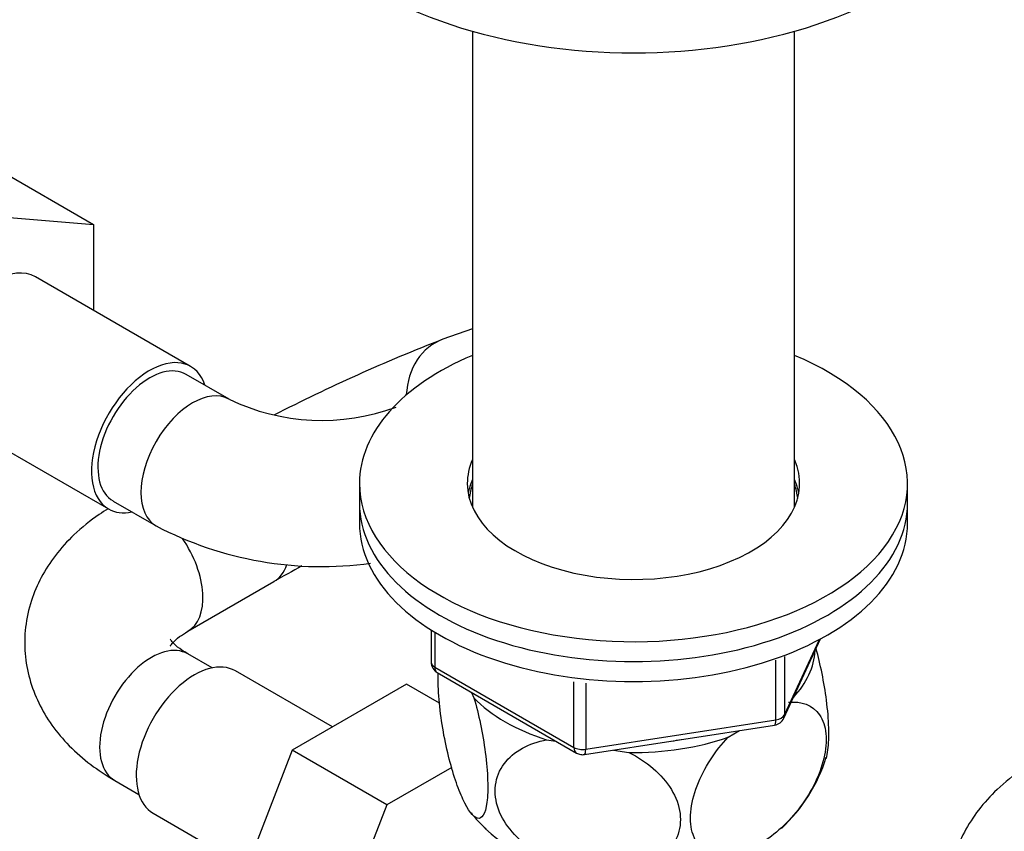
# Model space of a CAD drawing. Units: millimetres. Extents: x 0 to 1230, y 0 to 1575.
# Drawn here: x 291 to 372, y 305 to 372 of the extents above; entities that cross this region are included whole.
import ezdxf
from ezdxf import colors
from ezdxf.entities.mleader import LeaderData, LeaderLine
from ezdxf.math import Vec2, Vec3

# ---------------------------------------------------------------- set-up
doc = ezdxf.new("R2010")
doc.units = ezdxf.units.MM
doc.layers.add('DV7_Défaut', color=7, linetype='Continuous')
doc.layers.add('Défaut', color=7, linetype='Continuous')

# ---------------------------------------------------------------- blocks, each defined once
blk = doc.blocks.new('_DOT')
at = {"color": 0}
blk.add_line((0, 0), (-1, 0), dxfattribs=at)
at = {"color": 0, "const_width": 0.333}
blk.add_lwpolyline([(-0.1665, 0, 1), (0.1665, 0, 1)], format="xyb", close=True, dxfattribs=at)
blk = doc.blocks.new('SE6')
at = {"layer": 'DV7_Défaut', "color": 7, "linetype": 'Continuous'}
for p, q in [((328.184, 370.77), (328.184, 331.692)), ((354.625, 331.692), (354.625, 370.77)), ((289.291, 359.391), (297.069, 354.9)), ((288.917, 355.576), (297.069, 354.9)), ((297.069, 354.9), (297.069, 347.857)), ((305.04, 343.255), (292.312, 350.604)), ((328.184, 346.34), (325.757, 345.486)), ((308.201, 340.565), (304.665, 342.606)), ((285.562, 338.912), (298.29, 331.564)), ((318.905, 333.654), (318.905, 332.021)), ((363.905, 332.021), (363.905, 333.654)), ((298.665, 332.213), (302.201, 330.172)), ((318.905, 332.021), (318.905, 330.388)), ((363.905, 330.388), (363.905, 332.021)), ((304.807, 321.517), (311.878, 325.6)), ((324.79, 321.628), (324.79, 318.991)), ((325.082, 321.446), (325.082, 318.582)), ((353.743, 314.386), (356.763, 320.895)), ((353.801, 314.657), (356.674, 320.847)), ((306.796, 318.514), (304.807, 319.662)), ((353.801, 319.438), (353.801, 314.657)), ((325.082, 318.582), (336.513, 311.983)), ((353.094, 314.249), (353.094, 319.138)), ((316.688, 313.668), (308.717, 318.27)), ((325.29, 318.125), (336.721, 311.525)), ((322.765, 317.177), (313.375, 311.755)), ((325.474, 315.613), (322.765, 317.177)), ((336.513, 311.983), (336.513, 317.367)), ((337.479, 317.269), (337.479, 311.833)), ((328.101, 316.501), (328.305, 316.062)), ((337.373, 311.403), (352.988, 313.818)), ((337.479, 311.833), (353.094, 314.249)), ((349.182, 312.832), (350.121, 313.375)), ((334.27, 312.618), (335.03, 312.501)), ((313.375, 311.755), (308.692, 299.685)), ((321.153, 307.265), (313.375, 311.755)), ((339.751, 311.77), (341.034, 311.572)), ((326.496, 310.349), (321.153, 307.265)), ((298.807, 309.27), (300.796, 308.121)), ((321.153, 307.265), (316.47, 295.194)), ((301.967, 306.579), (309.647, 302.145))]:
    blk.add_line(p, q, dxfattribs=at)
for centre, radius, start, end in [((377.918, 210.71), 144.518, 111.1571, 117.18931), ((315.807, 356.385), 17.555, 244.32207, 290.37071), ((315.807, 356.199), 29.369, 242.3995, 277.85201), ((378.445, 209.708), 133.649, 118.74571, 119.87262), ((325.79, 318.991), 1, 180, 240), ((352.835, 314.807), 1, 278.79398, 335.10391), ((337.221, 312.391), 1, 240, 261.20602), ((337.221, 312.391), 1, 261.20602, 278.79398), ((344.466, 315.164), 13.379, 312.75135, 342.65967), ((333.564, 310.532), 6.739, 215.25699, 230.87639)]:
    blk.add_arc(centre, radius, start, end, dxfattribs=at)
for centre, major_axis, ratio, start_param, end_param in [((341.405, 386.318), (-30, 0), 0.57735, 0, 3.141593), ((288.937, 344.758), (-3.375, -5.846), 0.57735, 3.141593, 6.283185), ((327.748, 339.826), (1.991, -5.66), 0.811752, 3.141593, 4.248172), ((301.665, 337.41), (-3.375, -5.846), 0.57735, 2.66571, 6.283185), ((341.405, 333.654), (-22.5, 0), 0.57735, 5.340451, 6.283185), ((341.405, 333.654), (-22.5, 0), 0.57735, 0, 4.084327), ((301.665, 337.41), (3, 5.196), 0.57735, 0, 3.141593), ((305.201, 335.368), (3, 5.196), 0.57735, 0.00478, 3.141165), ((341.405, 333.654), (-13.65, 0), 0.57735, 6.031663, 6.283185), ((341.405, 333.654), (-13.65, 0), 0.57735, 0, 3.393114), ((341.405, 332.021), (-13.65, 0), 0.57735, 6.031663, 6.179394), ((341.405, 332.021), (-13.65, 0), 0.57735, 3.245384, 3.393114), ((341.405, 332.021), (-13.5, 0), 0.57735, 6.079344, 6.231734), ((341.405, 332.021), (-13.5, 0), 0.57735, 3.193044, 3.345433), ((301.665, 337.41), (-3.375, -5.846), 0.57735, 0, 0.475882), ((341.405, 332.021), (-22.5, 0), 0.57735, 0, 3.141593), ((341.405, 332.021), (-22.5, 0), 0.57735, 0, 3.141593), ((341.405, 330.388), (-13.5, 0), 0.57735, -0.203841, -0.183884), ((341.405, 330.388), (-13.5, 0), 0.57735, 3.325476, 3.345433), ((341.405, 330.388), (-22.5, 0), 0.57735, 0, 3.141593), ((301.807, 326.713), (3, -5.196), 0.57735, 0.000573, 1.709086), ((308.878, 330.796), (3, -5.196), 0.57735, 0.000949, 0.481293), ((301.807, 314.466), (3, 5.196), 0.57735, 0, 3.141593), ((341.405, 320.182), (-14.917, 0), 0.57735, 2.647419, 3.112168), ((305.342, 312.425), (3.375, 5.846), 0.57735, 0, 3.141593), ((325.79, 318.991), (1, 0), 0.57735, 3.141593, 3.926991), ((325.79, 318.991), (0.5, 0.866), 0.57735, 2.356194, 3.141593), ((341.405, 320.182), (-14.917, 0), 0.57735, 0.498742, 1.072054), ((352.835, 314.807), (1, 0), 0.57735, 4.974188, 6.021386), ((352.835, 314.807), (-0.907, 0.421), 0.788675, 3.141593, 3.492472), ((352.835, 314.807), (-0.153, 0.988), 0.211325, 3.141593, 4.080475), ((341.405, 320.182), (14.917, 0), 0.57735, 4.687532, 5.260844), ((341.405, 320.182), (-13.65, 0), 0.57735, -4.480497, -4.420682), ((337.221, 312.391), (-1, 0), 0.57735, 0.785398, 1.832596), ((337.221, 312.391), (0.5, 0.866), 0.57735, 2.356194, 3.141593), ((337.221, 312.391), (-0.153, 0.988), 0.211325, 3.141593, 4.080475), ((341.405, 309.567), (-14.216, 0), 0.57735, 0.545069, 2.400674)]:
    blk.add_ellipse(centre, major_axis=major_axis, ratio=ratio, start_param=start_param, end_param=end_param, dxfattribs=at)
for points, knots in [([(298.266, 331.581), (298.009, 331.422), (297.046, 330.806), (295.483, 329.546), (293.911, 327.811), (292.73, 325.99), (291.88, 324.002), (291.415, 321.88), (291.38, 319.693), (291.759, 317.592), (292.514, 315.611), (293.618, 313.763), (295.047, 312.07), (296.812, 310.518), (298.065, 309.727), (298.807, 309.27)], [0, 0, 0, 0, 0.0313704, 0.1255879, 0.2074366, 0.2858939, 0.3616718, 0.4436703, 0.5226753, 0.5999013, 0.6765454, 0.7541953, 0.8342922, 0.9178345, 1, 1, 1, 1]), ([(303.367, 320.306), (303.367, 320.306), (303.382, 320.34), (303.545, 320.575), (304.04, 321.038), (304.542, 321.352), (304.807, 321.517)], [0, 0, 0, 0, 0.167659, 0.460116, 0.763562, 1, 1, 1, 1]), ([(304.807, 319.662), (304.622, 319.775), (304.178, 320.045), (303.637, 320.502), (303.393, 320.815), (303.367, 320.874), (303.367, 320.874)], [0, 0, 0, 0, 0.161534, 0.462561, 0.766762, 1, 1, 1, 1]), ([(357.226, 311.088), (357.287, 311.276), (357.337, 311.509), (357.439, 312.279), (357.462, 312.89), (357.419, 314.293), (357.353, 315.074), (357.062, 317.336), (356.752, 318.832), (356.397, 320.112)], [0, 0, 0, 0, 0.12886, 0.12886, 0.3544961, 0.3544961, 0.5801322, 0.5801322, 1, 1, 1, 1]), ([(328.305, 316.062), (328.692, 314.727), (329.029, 313.155), (329.339, 310.759), (329.405, 309.995), (329.451, 308.585), (329.429, 307.968), (329.24, 306.502), (328.947, 306.076), (328.236, 306.261), (327.814, 306.84), (327.194, 308.174), (326.985, 308.708), (326.585, 309.898), (326.393, 310.552), (325.853, 312.732), (325.565, 314.376), (325.37, 316.69), (325.347, 317.397), (325.37, 318.04), (325.371, 318.073), (325.373, 318.106)], [0, 0, 0, 0, 0.153198, 0.153198, 0.229796, 0.229796, 0.306395, 0.306395, 0.459593, 0.459593, 0.61279, 0.61279, 0.689389, 0.689389, 0.765988, 0.765988, 0.919185, 0.919185, 0.995784, 0.995784, 1, 1, 1, 1]), ([(354.133, 315.691), (355.191, 315.801), (356.113, 315.488), (356.96, 314.249), (357.139, 313.73), (357.264, 312.49), (357.204, 311.792), (356.687, 309.62), (355.888, 308.103), (353.944, 305.632), (352.793, 304.639), (351.099, 303.659), (350.527, 303.41), (349.434, 303.107), (348.912, 303.048), (347.435, 303.21), (346.648, 303.78), (346.114, 305.364), (346.053, 305.988), (346.17, 307.366), (346.351, 308.109), (347.183, 310.305), (348.121, 311.717), (349.182, 312.832)], [0, 0, 0, 0, 0.125, 0.125, 0.1875, 0.1875, 0.25, 0.25, 0.375, 0.375, 0.5, 0.5, 0.5625, 0.5625, 0.625, 0.625, 0.75, 0.75, 0.8125, 0.8125, 0.875, 0.875, 1, 1, 1, 1]), ([(341.034, 311.572), (342.46, 310.857), (343.754, 309.784), (344.89, 307.908), (345.141, 307.228), (345.308, 305.902), (345.227, 305.245), (344.514, 303.473), (343.418, 302.59), (340.745, 301.656), (339.189, 301.574), (336.851, 301.94), (336.087, 302.141), (334.591, 302.704), (333.866, 303.068), (331.89, 304.374), (330.79, 305.604), (330.08, 307.573), (329.995, 308.256), (330.158, 309.534), (330.402, 310.131), (331.555, 311.684), (332.835, 312.343), (334.27, 312.618)], [0, 0, 0, 0, 0.125, 0.125, 0.1875, 0.1875, 0.25, 0.25, 0.375, 0.375, 0.5, 0.5, 0.5625, 0.5625, 0.625, 0.625, 0.75, 0.75, 0.8125, 0.8125, 0.875, 0.875, 1, 1, 1, 1]), ([(374.608, 311.007), (374.132, 310.721), (373.006, 310.03), (371.284, 308.644), (369.713, 306.909), (368.531, 305.088), (367.682, 303.099), (367.217, 300.977), (367.182, 298.791), (367.561, 296.689), (368.316, 294.709), (369.42, 292.861), (370.849, 291.168), (372.614, 289.616), (373.867, 288.825), (374.608, 288.368)], [0, 0, 0, 0, 0.051198, 0.143487, 0.22366, 0.300512, 0.374738, 0.455058, 0.532446, 0.608091, 0.683167, 0.759227, 0.837684, 0.919516, 1, 1, 1, 1])]:
    blk.add_open_spline(points, degree=3, knots=knots, dxfattribs=at)

msp = doc.modelspace()

# ---------------------------------------------------------------- block references
at = {"layer": 'Défaut'}
msp.add_blockref('SE6', (0, 0), dxfattribs=at)

# ---------------------------------------------------------------- leaders
at = {"layer": 'Défaut', "color": 7, "linetype": 'Continuous'}
ml = msp.add_multileader_mtext('Standard', dxfattribs=at)
ml.set_content('{\\pxsm0.9;\\fSolid Edge ISO|b1||i0||c0|p34;\\W1.;05/07/2018\\P}', color=256)
ml.set_leader_properties()
ml.set_arrow_properties(name='DOT')
ml.build(insert=Vec2(0, 0))
ml.multileader.update_dxf_attribs({"leader_type": 0, "dogleg_length": 0, "arrow_head_size": 12})
ctx = ml.context
ctx.base_point, ctx.char_height, ctx.arrow_head_size, ctx.landing_gap_size = Vec3(1003.294, 1568.096), 12, 12, 4.2
notes = []
notes.append((ctx, [(0, (0, 0, 0), (0, 0), (1, 0), 1, [])]))
ctx.mtext.insert = Vec3(1005.294, 1574.216)
ml = msp.add_multileader_mtext('Standard', dxfattribs=at)
ml.set_content('{\\pxsm0.9;\\fArial|b1||i0||c0|p34;\\W1.;151/W\\P}', color=256)
ml.set_leader_properties()
ml.set_arrow_properties(name='DOT')
ml.build(insert=Vec2(0, 0))
ml.multileader.update_dxf_attribs({"leader_type": 0, "dogleg_length": 0, "arrow_head_size": 12})
ctx = ml.context
ctx.base_point, ctx.char_height, ctx.arrow_head_size, ctx.landing_gap_size = Vec3(284.167, 1567.928), 12, 12, 4.2
notes.append((ctx, [(0, (0, 0, 0), (0, 0), (1, 0), 1, [])]))
ctx.mtext.insert = Vec3(286.167, 1574.03)
for ctx, leaders in notes:
    for number, flags, end, landing, length, lines in leaders:
        leader = LeaderData()
        leader.index, (leader.has_last_leader_line, leader.has_dogleg_vector, leader.attachment_direction) = number, flags
        leader.last_leader_point, leader.dogleg_vector, leader.dogleg_length = Vec3(end), Vec3(landing), length
        for number, points, colour, breaks in lines:
            line = LeaderLine()
            line.index, line.vertices, line.color, line.breaks = number, Vec3.list(points), colors.encode_raw_color(colour), breaks
            leader.lines.append(line)
        ctx.leaders.append(leader)

doc.saveas('drawing.dxf')
